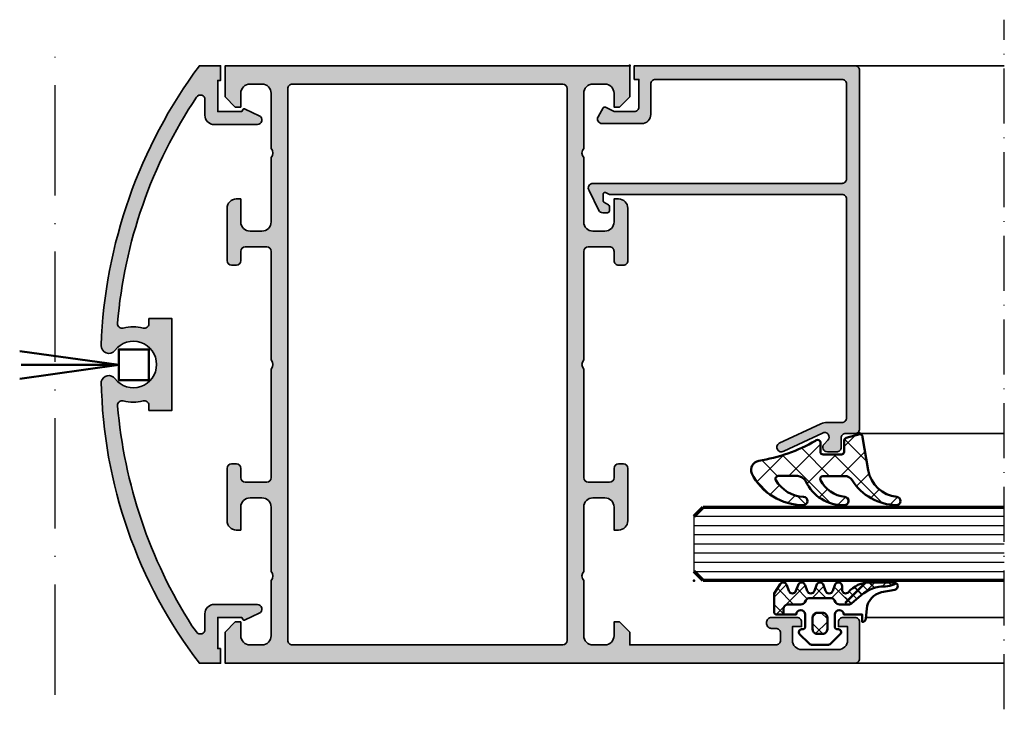
# Model space of a CAD drawing. Units: millimetres. Extents: x 2160 to 23610, y -640 to 3500.
# Drawn here: x 5626 to 5733, y 2089 to 2164 of the extents above; entities that cross this region are included whole.
import ezdxf

# ---------------------------------------------------------------- set-up
doc = ezdxf.new("R2010")
doc.units = ezdxf.units.MM
doc.linetypes.add('ACAD_ISO10W100', pattern=[18, 12, -3, 0, -3])
doc.layers.add('Glas', color=4, linetype='Continuous')
for name, color, linetype, lineweight in [('S01_Bemaßung', 6, 'Continuous', 25), ('S03_AL_Kontur', 253, 'Continuous', 35), ('S04_AL_Schraffur', 253, 'Continuous', 25), ('S05_EPDM_Kontur', 43, 'Continuous', 50), ('S06_EPDM_Schraffur', 43, 'Continuous', 25), ('S13_Zubehör_Kontur', 32, 'Continuous', 50), ('S15_Glas_Kontur', 4, 'Continuous', 70), ('S18_Mittellinie', 10, 'ACAD_ISO10W100', 25)]:
    doc.layers.add(name, color=color, linetype=linetype, lineweight=lineweight)
doc.layers.add('S22_Einfügepunkte', color=103, linetype='Continuous', lineweight=50, plot=False)

# ---------------------------------------------------------------- blocks, each defined once
blk = doc.blocks.new('284360_s_a')
at = {"layer": 'S06_EPDM_Schraffur'}
h = blk.add_hatch(dxfattribs=at)
h.set_pattern_fill('NETZ', color=256, scale=1.5, angle=45, style=0)
h.set_pattern_definition([(45, (-5.978469983835867, -1.999999999999985), (-1.060660171779821, 1.060660171779821), []), (135, (-5.978469983835867, -1.999999999999985), (-1.060660171779821, -1.060660171779821), [])])
h.paths.add_polyline_path([(0.400000561960393, 3.999997996627878), (0.4000005619603931, 4.399989970820553, 0.7950942578316366), (-0.3594644126228977, 4.575655388662788), (-0.6137195280340005, 3.896473749481602, -0.7673326603051579), (-1.386462753131649, 3.896473749481602), (-1.640721051544504, 4.575652490508364, 0.6242830789349512), (-2.359461229621175, 4.575652490508351), (-2.613719528034006, 3.896473749481604, -0.7673297809563489), (-3.386462753131642, 3.896473749481604), (-3.640720065872043, 4.575649857564635, 0.6242855975194838), (-4.359462215293627, 4.575649857564615), (-4.613719528034007, 3.896473749481603, -0.7673297809563477), (-5.386462753131649, 3.896473749481604), (-5.64071739039004, 4.575646978654593, 0.5635592645383264), (-6.322306823810902, 4.637014751004462), (-7.000091140582801, 3.600006922089073), (-7.000091140582833, 1.599990808652855, 0.414213562373096), (-6.700090175508751, 1.299989843578788), (-5.978469983835867, 1.299989210111547), (-5.978469983835869, 2.399990136652962), (-4.07847227265418, 2.399990136652961, 0.5405749386263909), (-3.620214703158657, 3.099990136652893), (-0.3367290792104801, 3.099990136652892, 0.5405749386263337), (0.1215284902852471, 2.399990136652961), (1.119125893516671, 2.399990136652962, 0.1792130742174088), (1.442137097301484, 2.519607591103159), (2.468368433890184, 3.400474466243103, -0.1820014836469972), (5.119323454265298, 4.36592776212069, 0.06926674624703537), (5.666334165438681, 4.436058291308642, -0.387609014908037), (6.064141248858916, 4.799999999999998), (3.39235676869864, 4.800000398679616, 0.2202365984151488), (1.104978843272498, 3.741175590850581, -0.6981291501453034)])
h.paths.add_polyline_path([(-1.199966, -0.7999879999999856), (-2.799973, -0.7999879999999859), (-2.799972999999999, 1.500012000000014), (-1.199965999999999, 1.500012000000014)], flags=17)
h = blk.add_hatch(dxfattribs=at)
h.set_pattern_fill('NETZ', color=256, scale=0.75, angle=45, style=0)
h.set_pattern_definition([(45, (-7.100090735085018, 1.299989210111546), (-0.5303300858899106, 0.5303300858899107), []), (135, (-7.100090735085018, 1.299989210111546), (-0.5303300858899107, -0.5303300858899106), [])])
h.paths.add_polyline_path([(2.468368433890185, 3.400474466243103, -0.1792131127201395), (5.076079357427209, 4.366161313935613), (3.392356768698638, 4.800000398679617, 0.3015858257355321), (0.628167537085943, 2.965993422055262, 0.6921980194601629), (1.442137097301484, 2.519607591103159)])
at = {"layer": 'S05_EPDM_Kontur'}
for points in [[(2.998527956033179, 0.8657165928350998, -0.3892927842191302), (2.600002288818328, 0.5000000000000117), (2.600002288818327, 1.299999237060562), (0.6000210000610224, 1.299988000000015, 0.9999999999999986), (-0.399979, 1.299988000000014), (-0.3999790000000001, 1.200000001437618e-05, 0.414213562373095), (-0.09997900000000003, -0.299987999999986), (4.600000000016686e-05, -0.2999879999999858, -0.668122569260552), (0.2121729999999999, -0.8121339999999856), (-0.8283893595662767, -1.853428954997566, -0.1990038235387451), (-1.182067141974669, -1.999999999999985), (-2.818115582841873, -1.999999999999985, -0.1990380130521465), (-3.171839854901003, -1.853382426496037), (-4.212082, -0.8121339999999873, -0.6681911133500424), (-3.999954, -0.2999879999999857), (-3.89996, -0.2999879999999857, 0.4142135623730948), (-3.599960000000001, 1.200000001405641e-05), (-3.59996, 1.299988000000014, 1.000000000000001), (-4.599959999792294, 1.299988000000014), (-6.700090175508751, 1.299989843578788, -0.4142135623730961), (-7.000091140582833, 1.599990808652855), (-7.000091140582802, 3.600006922089073), (-6.34649998457697, 4.599999292694494, -0.6681787561009126), (-5.61371952803399, 4.503529413544103), (-5.386462753131649, 3.896473749481604, 0.7673297809563482), (-4.613719528034007, 3.896473749481603), (-4.386462753131647, 4.503525598846837, -0.767329780956347), (-3.613719528034014, 4.503525598846835), (-3.386462753131642, 3.896473749481604, 0.7673297809563492), (-2.613719528034006, 3.896473749481604), (-2.386462753131671, 4.503525598846837, -0.7673326603051805), (-1.613719528034001, 4.503525598846837), (-1.386462753131649, 3.896473749481602, 0.7673326603051581), (-0.6137195280340005, 3.896473749481602), (-0.3864665678288936, 4.503525598846838, -0.8769753238760007), (0.4000005619603931, 4.399989970820553), (0.400000561960393, 3.999997996627878, 0.6981236209333598), (1.104974994592331, 3.741171055842442, -0.2202371181283672), (3.39235676869864, 4.800000398679616), (6.064141248858719, 4.799999999999998, -0.9088962848675182), (6.141102057970422, 4.007362812165694), (4.703009842059643, 3.72776097556828, 0.3346062564332266), (3.092309531141192, 1.938669526048588)], [(-1.199965999999999, 1.000012000000014, 0.4142250617865648), (-1.699965999999999, 1.500012000000014), (-2.299973, 1.500012000000014, 0.4142250617865643), (-2.799973, 1.000012000000015), (-2.799973, -0.2999879999999858, 0.4142353984452393), (-2.299973, -0.7999879999999858), (-1.699966, -0.7999879999999857, 0.414235398445239), (-1.199966, -0.299987999999986)]]:
    blk.add_lwpolyline(points, format="xyb", close=True, dxfattribs=at)
blk.add_lwpolyline([(-5.978469983835867, 1.299989843578168), (-5.978469983835868, 1.899990136652961, -0.4142135623730953), (-5.47846998383587, 2.399990136652962), (-4.07847227265418, 2.399990136652961, 0.2679491924311205), (-3.645459570762012, 2.649990136652962), (-3.529989516924097, 2.849990136652888, -0.2679491924311243), (-3.096976815031824, 3.099990136652893), (-0.8599669673371045, 3.099990136652892, -0.2679491924311229), (-0.4269542654449103, 2.849990136652891), (-0.3114842116070337, 2.649990136652961, 0.267949192431122), (0.1215284902852471, 2.399990136652961), (1.119125893516671, 2.399990136652962, 0.1792130742174088), (1.442137097301484, 2.519607591103159), (2.468368433890184, 3.400474466243103, -0.1820014836469971), (5.119323454265298, 4.36592776212069, 0.1195687672971296), (6.038153546060274, 4.578359812253033), (6.310894151859293, 4.715264512477945)], format="xyb", dxfattribs=at)
blk = doc.blocks.new('224066_s_6')
at = {"layer": 'S06_EPDM_Schraffur'}
h = blk.add_hatch(dxfattribs=at)
h.set_pattern_fill('NETZ', color=256, scale=2, angle=45, style=0)
h.set_pattern_definition([(45, (0, 0), (-1.414213562373095, 1.414213562373095), []), (135, (0, 0), (-1.414213562373095, -1.414213562373095), [])])
h.paths.add_polyline_path([(0.9509540225199711, -3.996471366542571), (0.3428344726562499, -0.3900527954101558, 0.4140364746978069), (0.04284667968749991, -0.090057373046875), (-1.450267689380168, -0.4901453133879831, 0.3394526917623887), (-1.672622680663748, -0.779925724204902), (-1.672622561454773, -2.009803771972655, -0.3958930680548808), (-1.972045779228187, -2.290031433105469), (-3.956213102049671, -2.290031433105469, -0.4150263225321573), (-4.257049560546875, -1.989194974608282), (-4.257049560546876, -0.943452005861514, 0.5411659278948281), (-4.717147827148436, -0.7416229248046868), (-4.803649902343706, -0.7934265136718484, -0.090863557736354), (-10.96140558274599, -2.976088238208364, 0.4829086918305858), (-11.72828387291888, -4.341876347226681, 0.2833289255452366), (-6.102788793738957, -7.795245946483554, 0.9717338003532827), (-6.079726657065049, -6.89591144203423, -0.2512424544695461), (-9.106846140371962, -5.08325736668986, -0.5873283519419549), (-8.851644951420697, -4.625569896701072), (-6.759803484223629, -4.625474066460337, -0.2910641980356529), (-5.854108020438631, -5.201447288918857, 0.2985242425636142), (-1.649077007606732, -7.795248014247114, 0.9569551979983272), (-1.593871204957731, -6.897814856139961, -0.2553028364905368), (-4.243531125383117, -5.064700578277807, -0.5581922591343027), (-3.97547188899753, -4.629999999999999), (-1.640391997516047, -4.63, -0.2570370018621697), (-0.7955002783284357, -5.095062636518843, 0.2522525587384885), (4.005784635191378, -7.79438289437204, 0.9602516304766571), (4.057862447402941, -6.897529033952106, -0.338394706311122)])
at = {"layer": 'S05_EPDM_Kontur'}
blk.add_lwpolyline([(-6.085392431901097, -6.895639248621933, -0.2508385846518076), (-9.106846140371978, -5.083257366689835, -0.5873283519419207), (-8.851644951420699, -4.625569896701072), (-6.759803484223633, -4.625474066460337, -0.2910641980356526), (-5.854108020438633, -5.201447288918852, 0.2985242425636153), (-1.649077007606721, -7.795248014247114, 0.9569551979954218), (-1.593871204955038, -6.897814856140246, -0.2553028364907514), (-4.243531125383116, -5.064700578277807, -0.5581922591343026), (-3.97547188899753, -4.629999999999999), (-1.640391997516079, -4.63, -0.2570370018621695), (-0.7955002783284534, -5.095062636518814, 0.2522525587385301), (4.005784635192254, -7.794382894372055, 0.9602516304757236), (4.057862447402941, -6.897529033952106, -0.3383947063111223), (0.9509540225199703, -3.996471366542566), (0.3428344726562499, -0.390052795410156, 0.4140364746978071), (0.04284667968749997, -0.09005737304687499), (-1.450286865234375, -0.4901504516601561, 0.3394312326585308), (-1.672622680664062, -0.7799224853515616), (-1.672622561454773, -2.009803771972656, -0.3958930680549022), (-1.972045779228211, -2.290031433105469), (-3.957046508789061, -2.290031433105469, -0.4134012690458465), (-4.257049560546875, -1.990028381347656), (-4.257049560546876, -0.9434520058615128, 0.5411659278948283), (-4.717147827148437, -0.7416229248046873), (-4.803649902343762, -0.7934265136718821, -0.0908635577363532), (-10.96140558274599, -2.976088238208368, 0.4829086918305799), (-11.72828387291888, -4.341876347226674, 0.283270372106052), (-6.104152972218493, -7.79524801424711, 0.9793633131390815)], format="xyb", close=True, dxfattribs=at)
blk = doc.blocks.new('150800_s')
at = {"layer": 'S04_AL_Schraffur'}
blk.add_hatch(color=256, dxfattribs=at).paths.add_polyline_path([(21.14645376145626, -41.14645385742188, 0.6682007714159893), (21.49999990403439, -42), (22.49999990403439, -42, 0.4145766549757854), (22.99999990403439, -41.49999999999999), (22.99999990403439, -40.50000000000001, -0.4145766549757989), (23.49999990403439, -40), (24.49999990403439, -40, 0.4143950970180403), (25, -39.50030968724063), (25, -0.5, 0.4145161176730722), (24.5, 0), (0.5, 0), (0.5, -1.5), (1, -1.5), (1, -4.500000000000001, -0.4145149326960813), (0.5000000000000014, -5), (-1.700000047683717, -5), (-2.619125127792358, -4.522520542144775, 0.4012459013260116), (-2.88452935218811, -4.600000381469727), (-3.433012723922729, -5.550000190734862, 0.5773502843995036), (-3, -6.300000190734862), (1.299999952316284, -6.299999713897705, 0.4145156695129015), (2.299999952316284, -5.299999713897703), (2.299999952316284, -2, -0.41451553978624), (2.799999952316284, -1.5), (23.10000038146973, -1.5, -0.4145134266409459), (23.60000038146973, -2), (23.60000038146973, -12.29999923706055, -0.4145148862171334), (23.10000038146973, -12.79999923706055), (-4.000000476837158, -12.79999923706055, 0.5892878397919264), (-4.423832893371582, -13.56526660919189), (-3.347000122070311, -15.76499938964844, 0.2569505405020491), (-2.92300009727478, -16), (-2.400000095367431, -16.0000057220459, 0.4130465342686935), (-2.200003147125244, -15.79999351501465), (-2.200000047683716, -15.31530094146729, 0.265753383905578), (-2.300000190734864, -15.14230060577393), (-2.800318479537961, -14.85359191894532, -0.2688046760287258), (-2.900000095367432, -14.68030071258545), (-2.900000095367432, -14, -0.4931478718507496), (-2.648236274719238, -13.8068151473999), (-2.200000047683716, -14), (23.10000038146973, -14, -0.4145148862171306), (23.60000038146973, -14.5), (23.60000038146973, -38.30030892430118, -0.4145158198471571), (23.10000038146972, -38.80030892430118), (21.47099369989893, -38.80030892430117, 0.1147446294273352), (20.8060907551627, -38.94049749426797), (16.24914541184689, -41.06518554687499, 0.9956900172858973), (16.75085439622189, -41.93481445312501), (20.97009267747189, -39.96734619140623, -0.8725976797685897), (21.55795278489376, -40.73495483398438)])
at = {"layer": 'S03_AL_Kontur'}
blk.add_lwpolyline([(21.14645376145626, -41.14645385742188, 0.6682007714159899), (21.49999990403439, -42), (22.49999990403439, -42, 0.4145766549757843), (22.99999990403439, -41.49999999999999), (22.99999990403439, -40.50000000000001, -0.414576654975799), (23.49999990403439, -40), (24.49999990403439, -40, 0.4143950970180348), (25, -39.50030968724064), (25, -0.5000000000000014, 0.4145161176730729), (24.5, 0), (0.5, 0), (0.5, -1.5), (1, -1.5), (1, -4.500000000000001, -0.4145149326960813), (0.5000000000000006, -5), (-1.700000047683717, -5), (-2.619125127792358, -4.522520542144775, 0.4012459013260116), (-2.88452935218811, -4.600000381469727), (-3.433012723922729, -5.550000190734862, 0.5773502843995036), (-3, -6.300000190734862), (1.299999952316284, -6.299999713897705, 0.4145156695129015), (2.299999952316284, -5.299999713897703), (2.299999952316284, -2, -0.4145155397862403), (2.799999952316285, -1.5), (23.10000038146973, -1.5, -0.4145134266409459), (23.60000038146973, -2), (23.60000038146973, -12.29999923706055, -0.4145148862171337), (23.10000038146973, -12.79999923706055), (-4.000000476837159, -12.79999923706055, 0.5892878397919261), (-4.423832893371582, -13.56526660919189), (-3.347000122070311, -15.76499938964844, 0.2569505405020492), (-2.923000097274779, -16), (-2.400000095367431, -16.0000057220459, 0.4130465342686946), (-2.200003147125244, -15.79999351501465), (-2.200000047683716, -15.31530094146729, 0.265753383905578), (-2.300000190734864, -15.14230060577393), (-2.800318479537961, -14.85359191894532, -0.2688046760287258), (-2.900000095367432, -14.68030071258545), (-2.900000095367432, -14, -0.49314787185075), (-2.648236274719238, -13.8068151473999), (-2.200000047683716, -14), (23.10000038146973, -14, -0.4145148862171298), (23.60000038146973, -14.5), (23.60000038146973, -38.30030892430118, -0.4145158198471571), (23.10000038146972, -38.80030892430118), (21.47099369989893, -38.80030892430117, 0.1147446294273353), (20.8060907551627, -38.94049749426797), (16.24914541184689, -41.06518554687499, 0.995690017285898), (16.75085439622189, -41.93481445312501), (20.97009267747189, -39.96734619140623, -0.8725976797685919), (21.55795278489376, -40.73495483398438)], format="xyb", close=True, dxfattribs=at)
at = {"layer": 'S22_Einfügepunkte'}
for p in [(0, 0), (25, -40.00030968724063)]:
    blk.add_point(p, dxfattribs=at)
blk = doc.blocks.new('300240_s')
at = {"layer": 'S04_AL_Schraffur'}
h = blk.add_hatch(color=256, dxfattribs=at)
edge = h.paths.add_edge_path(flags=16)
edge.add_arc((7.299800374920896, 2.499813344891554), 0.4998126170908402, 179.9785154215048, 270.0214845784952)
edge.add_line((7.299987792968864, 2.000000762939408), (36.70000000000005, 2.000000762939408))
edge.add_arc((36.70000000000005, 2.500000762939408), 0.5, 270, 360)
edge.add_line((37.20000000000005, 2.500000762939408), (37.20000000000005, 62.50000076293941))
edge.add_arc((36.70000000000005, 62.50000076293941), 0.5, 0, 90)
edge.add_line((36.70000000000005, 63.00000076293941), (7.299988603591942, 63.00000076293941))
edge.add_arc((7.299799862774282, 62.50018869313387), 0.4998121054420253, 89.97836376427662, 180.0216362357165)
edge.add_line((6.79998779296875, 62.49999995231627), (6.79998779296875, 2.500000762939521))
edge = h.paths.add_edge_path()
edge.add_line((60.4000244140625, 2.500000762939408), (60.40002441406251, 3.300003814697274))
edge.add_arc((59.90032146080887, 3.300300861443584), 0.4997030415428526, 359.9659407198494, 450.0340592801312)
edge.add_line((59.90002441406273, 3.80000381469722), (59.40002441406249, 3.80000381469722))
edge.add_arc((59.39971177022301, 4.299691170857729), 0.4996874539678274, 179.964151243897, 270.0358487560963, ccw=False)
edge.add_line((58.9000244140625, 4.300003814697266), (58.90002441406251, 4.500000762939508))
edge.add_arc((59.39972099515059, 4.500304181851332), 0.4996966732070097, 89.96520964601808, 180.0347903539735, ccw=False)
edge.add_line((59.40002441406249, 5.000000762939408), (62.20001220703138, 5.000000762939408))
edge.add_arc((62.20031562594317, 4.500304181851335), 0.4996966732070017, -0.03479035397958796, 90.03479035396981, ccw=False)
edge.add_line((62.70001220703124, 4.500000762939457), (62.70001220703125, 4.000000762939408))
edge.add_line((62.70001220703125, 4.000000762939408), (61.70001220703124, 4.000000762939408))
edge.add_line((61.70001220703124, 4.000000762939408), (61.70001220703126, 2.500000762939602))
edge.add_arc((62.69956831489053, 2.499556870798689), 0.9995562064231405, 179.9745555608521, 270.025444439148)
edge.add_line((62.70001220703145, 1.500000762939408), (66.7000122070312, 1.500000762939408))
edge.add_arc((66.70060440947032, 2.499408560500346), 0.9994079730166927, 269.9660491978443, 360.0339508021429)
edge.add_line((67.70001220703125, 2.500000762939246), (67.70001220703125, 4.000000762939408))
edge.add_line((67.70001220703125, 4.000000762939408), (66.70001220703125, 4.000000762939408))
edge.add_line((66.70001220703125, 4.000000762939408), (66.70001220703125, 4.500000762939521))
edge.add_arc((67.19983360344095, 4.500179366529717), 0.4998214283203406, 89.97952622365227, 180.020473776357, ccw=False)
edge.add_line((67.20001220703107, 5.000000762939408), (68.50000000000013, 5.000000762939408))
edge.add_arc((68.50030341891191, 4.500304181851329), 0.4996966732070071, -0.034790353979474276, 90.03479035396902, ccw=False)
edge.add_line((69, 4.500000762939453), (69, 0.5000007629394858))
edge.add_arc((68.5003034189118, 0.4996973440276115), 0.4996966732071305, -90.03479035399658, 0.03479035397919006, ccw=False)
edge.add_line((68.49999999999977, 7.629394076502649e-07), (0, 7.629394076502649e-07))
edge.add_line((0, 7.629394076502649e-07), (0, 3.400000000000091))
edge.add_line((0, 3.400000000000091), (1.100000000000023, 4.5))
edge.add_line((1.100000000000023, 4.5), (1.700000000000045, 4.5))
edge.add_line((1.700000000000045, 4.5), (1.700000000000046, 3))
edge.add_arc((2.700000000000046, 3), 1.000000000000001, 180, 270)
edge.add_line((2.700000000000046, 2), (4, 2))
edge.add_arc((4, 3), 1, 270, 360)
edge.add_line((5, 3), (5, 9))
edge.add_arc((4.475000000000051, 9.500000000000002), 0.7249999999999641, 316.3971810272935, 403.6028189727185)
edge.add_line((4.999999999999893, 10.00000000000011), (5, 17))
edge.add_arc((3.999999999999998, 17), 1.000000000000002, 0, 90.00000000000006)
edge.add_line((3.999999999999997, 18), (2.700000000000046, 18))
edge.add_arc((2.700000000000046, 17), 1, 89.99999999999997, 180)
edge.add_line((1.700000000000046, 17), (1.700000000000045, 14.5))
edge.add_line((1.700000000000045, 14.5), (1.200000000000046, 14.5))
edge.add_arc((1.200000000000044, 15.5), 0.9999999999999982, 180.0000000000001, 270.0000000000001, ccw=False)
edge.add_line((0.2000000000000455, 15.5), (0.2000000000000455, 21.20000000000005))
edge.add_arc((0.7000000000000455, 21.20000000000005), 0.5, 90, 180, ccw=False)
edge.add_line((0.7000000000000455, 21.70000000000005), (1.200000000000045, 21.70000000000005))
edge.add_arc((1.200000000000045, 21.20000000000005), 0.5, 0, 90, ccw=False)
edge.add_line((1.700000000000045, 21.20000000000005), (1.700000000000045, 20.20000000000005))
edge.add_arc((2.200000000000048, 20.20000000000005), 0.5000000000000027, 179.9999999999996, 269.9999999999999)
edge.add_line((2.200000000000048, 19.70000000000005), (4.5, 19.70000000000005))
edge.add_arc((4.5, 20.20000000000005), 0.5, 270, 360)
edge.add_line((5, 20.20000000000005), (5, 32.00000000000017))
edge.add_arc((4.475024781173613, 32.50000000000005), 0.72498205521357, 316.3958303573352, 403.6041696426665)
edge.add_line((4.999999999999991, 32.99999999999995), (5, 44.79999999999995))
edge.add_arc((4.499999999999999, 44.79999999999995), 0.5000000000000009, 0, 90.0000000000001)
edge.add_line((4.499999999999998, 45.29999999999995), (2.200000000000045, 45.29999999999995))
edge.add_arc((2.200000000000045, 44.79999999999995), 0.5, 90.00000000000006, 180)
edge.add_line((1.700000000000045, 44.79999999999995), (1.700000000000045, 43.79999999999995))
edge.add_arc((1.200000000000045, 43.79999999999995), 0.5, 270, 360, ccw=False)
edge.add_line((1.200000000000045, 43.29999999999995), (0.7000000000000455, 43.29999999999995))
edge.add_arc((0.7000000000000455, 43.79999999999995), 0.5, 180, 270, ccw=False)
edge.add_line((0.2000000000000455, 43.79999999999995), (0.2000000000000455, 49.5))
edge.add_arc((1.200000000000045, 49.5), 1, 90, 180, ccw=False)
edge.add_line((1.200000000000045, 50.5), (1.700000000000045, 50.5))
edge.add_line((1.700000000000045, 50.5), (1.700000000000045, 48))
edge.add_arc((2.700000000000045, 48), 0.9999999999999993, 180, 269.9999999999999)
edge.add_line((2.700000000000044, 47), (4, 47))
edge.add_arc((4, 48), 1, 270, 360)
edge.add_line((5, 48), (5, 55))
edge.add_arc((4.47500000000005, 55.5), 0.7249999999999636, 316.3971810272936, 403.6028189727186)
edge.add_line((4.999999999999893, 56.00000000000011), (5, 61.99999999999999))
edge.add_arc((3.999999999999994, 62), 1.000000000000006, 359.9999999999996, 449.9999999999999)
edge.add_line((3.999999999999995, 63), (2.700000000000044, 63))
edge.add_arc((2.700000000000045, 62), 1, 90.00000000000006, 180)
edge.add_line((1.700000000000045, 62), (1.700000000000045, 60.50000000000001))
edge.add_line((1.700000000000045, 60.50000000000001), (1.10000000000002, 60.5))
edge.add_line((1.10000000000002, 60.5), (0, 61.60000000000002))
edge.add_line((0, 61.60000000000002), (0, 65))
edge.add_line((0, 65), (44, 65.00000076293941))
edge.add_line((44, 65.00000076293941), (44, 61.60000076293932))
edge.add_line((44, 61.60000076293932), (42.9000000000001, 60.50000076293941))
edge.add_line((42.9000000000001, 60.50000076293941), (42.29999999999996, 60.50000076293941))
edge.add_line((42.29999999999996, 60.50000076293941), (42.30000000000007, 62.00000076293941))
edge.add_arc((41.30000000000007, 62.00000076293941), 1, 0, 90)
edge.add_line((41.30000000000007, 63.0000007629394), (40.00000000000011, 63.00000076293941))
edge.add_arc((40, 62.00000076293941), 1, 89.99999999999349, 179.9999999999935)
edge.add_line((39, 62.00000076293952), (39, 56.00000076293941))
edge.add_arc((39.52499999999998, 55.50000076293946), 0.7249999999999495, 136.3971810272988, 223.6028189727076)
edge.add_line((39.00000000000006, 55.00000076293946), (39, 48.00000076293935))
edge.add_arc((39.99999999999994, 48.00000076293935), 0.9999999999999432, 180, 270)
edge.add_line((39.99999999999994, 47.00000076293941), (41.30000000000008, 47.00000076293941))
edge.add_arc((41.30000000000007, 48.00000076293941), 1, 270.0000000000004, 360)
edge.add_line((42.30000000000007, 48.00000076293941), (42.30000000000007, 50.50000076293941))
edge.add_line((42.30000000000007, 50.50000076293941), (42.80000000000007, 50.50000076293941))
edge.add_arc((42.79999999999995, 49.50000076293941), 1, -6.0822458181064576e-12, 89.99999999999352, ccw=False)
edge.add_line((43.79999999999995, 49.5000007629393), (43.79999999999995, 43.80000381469734))
edge.add_arc((43.30032308934626, 43.79968072535092), 0.4996770151079012, -90.03704724587072, 0.03704724589181296, ccw=False)
edge.add_line((43.30000000000003, 43.30000381469723), (42.79999999999995, 43.30000381469722))
edge.add_arc((42.79973927864307, 43.79974309334033), 0.4997393466541973, 179.9701079489547, 270.0298920510371, ccw=False)
edge.add_line((42.29999999999995, 43.80000381469728), (42.29999999999995, 44.80000381469723))
edge.add_arc((41.80029695850953, 44.80030086149593), 0.4997031297796495, 359.9659407198565, 450.0340592801516)
edge.add_line((41.79999991171076, 45.30000390298635), (39.49998779296891, 45.30000390298636))
edge.add_arc((39.49998779296891, 44.80000390298648), 0.4999999999998863, 90, 180.0000000000008)
edge.add_line((38.99998779296902, 44.80000390298647), (38.9999877929688, 32.99999999999994))
edge.add_arc((39.52496301179531, 32.50000000000017), 0.7249820552135924, 136.3958303573486, 223.6041696426769)
edge.add_line((38.99998779296902, 32.00000000000016), (38.99998779296903, 20.20000000000005))
edge.add_arc((39.49998779296902, 20.20000000000004), 0.4999999999999929, 179.9999999999992, 270)
edge.add_line((39.49998779296902, 19.70000000000004), (41.79998779296898, 19.70000000000005))
edge.add_arc((41.79998779296898, 20.20000000000005), 0.5, 270, 360)
edge.add_line((42.29998779296898, 20.20000000000005), (42.29998779296898, 21.20000000000005))
edge.add_arc((42.79998779296898, 21.20000000000005), 0.5, 90, 180, ccw=False)
edge.add_line((42.79998779296898, 21.70000000000005), (43.29998779296898, 21.70000000000005))
edge.add_arc((43.29998779296898, 21.20000000000005), 0.5, 0, 90, ccw=False)
edge.add_line((43.79998779296898, 21.20000000000005), (43.79998779296898, 15.5))
edge.add_arc((42.79998779296898, 15.5), 1, 270, 360, ccw=False)
edge.add_line((42.79998779296898, 14.5), (42.29998779296898, 14.5))
edge.add_line((42.29998779296898, 14.5), (42.29998779296898, 17))
edge.add_arc((41.29998779296898, 17), 1, 0, 90)
edge.add_line((41.29998779296898, 18), (39.99998779296902, 18))
edge.add_arc((39.99998779296902, 17), 1, 90, 180)
edge.add_line((38.99998779296902, 17), (38.99998779296916, 10.00000390298661))
edge.add_arc((39.52498779296909, 9.500003902986608), 0.7249999999999462, 136.3971810272925, 223.6028189727172)
edge.add_line((38.99998779296925, 9.00000390298652), (38.99998779296925, 2.999703716193262))
edge.add_arc((39.99969074622311, 2.999703716193264), 0.999702953253859, 180.0000000000001, 270)
edge.add_line((39.99969074622311, 2.000000762939408), (41.29999999999995, 2.000000762939408))
edge.add_arc((41.29999999999995, 3.000000762939408), 1, 270, 360)
edge.add_line((42.29999999999995, 3.000000762939408), (42.29999999999995, 4.500000762939409))
edge.add_line((42.29999999999995, 4.500000762939409), (42.90000000000009, 4.500000762939409))
edge.add_line((42.90000000000009, 4.500000762939409), (44, 3.400000762939503))
edge.add_line((44, 3.400000762939503), (44, 2.000000762939408))
edge.add_line((44, 2.000000762939408), (59.90002441406253, 2.000000762939408))
edge.add_arc((59.90032783297435, 2.499697344027558), 0.4996966732070794, 269.965209646027, 360.0347903539764)
at = {"layer": 'S03_AL_Kontur'}
for points in [[(60.4000244140625, 2.500000762939408), (60.40002441406251, 3.300003814697274, 0.4145618240032642), (59.90002441406273, 3.80000381469722), (59.40002441406249, 3.80000381469722, -0.4145801240559541), (58.9000244140625, 4.300003814697266), (58.90002441406251, 4.500000762939508, -0.4145693002917507), (59.40002441406249, 5.000000762939408), (62.20001220703138, 5.000000762939408, -0.4145693002917172), (62.70001220703124, 4.500000762939457), (62.70001220703125, 4.000000762939408), (61.70001220703124, 4.000000762939408), (61.70001220703126, 2.500000762939602, 0.4144737277593619), (62.70001220703145, 1.500000762939408), (66.7000122070312, 1.500000762939408, 0.4145607146621034), (67.70001220703125, 2.500000762939246), (67.70001220703125, 4.000000762939408), (66.70001220703125, 4.000000762939408), (66.70001220703125, 4.500000762939521, -0.4144228997516698), (67.20001220703107, 5.000000762939408), (68.50000000000013, 5.000000762939408, -0.4145693002917172), (69, 4.500000762939453), (69, 0.5000007629394858, -0.4145693002918504), (68.49999999999977, 7.629394076502649e-07), (0, 7.629394076502649e-07), (0, 3.400000000000091), (1.100000000000023, 4.5), (1.700000000000045, 4.5), (1.700000000000046, 3, 0.414213562373095), (2.700000000000046, 2), (4, 2, 0.414213562373095), (5, 3), (5, 9, 0.4000000000000899), (4.999999999999893, 10.00000000000011), (5, 17, 0.414213562373095), (3.999999999999997, 18), (2.700000000000046, 18, 0.414213562373095), (1.700000000000046, 17), (1.700000000000045, 14.5), (1.200000000000046, 14.5, -0.414213562373095), (0.2000000000000455, 15.5), (0.2000000000000455, 21.20000000000005, -0.414213562373095), (0.7000000000000455, 21.70000000000005), (1.200000000000045, 21.70000000000005, -0.414213562373095), (1.700000000000045, 21.20000000000005), (1.700000000000045, 20.20000000000005, 0.414213562373095), (2.200000000000048, 19.70000000000005), (4.5, 19.70000000000005, 0.414213562373095), (5, 20.20000000000005), (5, 32.00000000000017, 0.4000136727744715), (4.999999999999991, 32.99999999999995), (5, 44.79999999999995, 0.414213562373095), (4.499999999999998, 45.29999999999995), (2.200000000000045, 45.29999999999995, 0.414213562373095), (1.700000000000045, 44.79999999999995), (1.700000000000045, 43.79999999999995, -0.414213562373095), (1.200000000000045, 43.29999999999995), (0.7000000000000455, 43.29999999999995, -0.414213562373095), (0.2000000000000455, 43.79999999999995), (0.2000000000000455, 49.5, -0.414213562373095), (1.200000000000045, 50.5), (1.700000000000045, 50.5), (1.700000000000045, 48, 0.414213562373095), (2.700000000000044, 47), (4, 47, 0.414213562373095), (5, 48), (5, 55, 0.4000000000000899), (4.999999999999893, 56.00000000000011), (5, 61.99999999999999, 0.414213562373095), (3.999999999999995, 63), (2.700000000000044, 63, 0.414213562373095), (1.700000000000045, 62), (1.700000000000045, 60.50000000000001), (1.10000000000002, 60.5), (0, 61.60000000000002), (0, 65), (44, 65.00000076293941), (44, 61.60000076293932), (42.9000000000001, 60.50000076293941), (42.29999999999996, 60.50000076293941), (42.30000000000007, 62.00000076293941, 0.414213562373095), (41.30000000000007, 63.0000007629394), (40.00000000000011, 63.00000076293941, 0.414213562373095), (39, 62.00000076293952), (39, 56.00000076293941, 0.4000000000000085), (39.00000000000006, 55.00000076293946), (39, 48.00000076293935, 0.414213562373095), (39.99999999999994, 47.00000076293941), (41.30000000000008, 47.00000076293941, 0.414213562373095), (42.30000000000007, 48.00000076293941), (42.30000000000007, 50.50000076293941), (42.80000000000007, 50.50000076293941, -0.414213562373095), (43.79999999999995, 49.5000007629393), (43.79999999999995, 43.80000381469734, -0.4145923805286539), (43.30000000000003, 43.30000381469723), (42.79999999999995, 43.30000381469722, -0.4145192088072506), (42.29999999999995, 43.80000381469728), (42.29999999999995, 44.80000381469723, 0.4145618240033309), (41.79999991171076, 45.30000390298635), (39.49998779296891, 45.30000390298636, 0.414213562373095), (38.99998779296902, 44.80000390298647), (38.9999877929688, 32.99999999999994, 0.4000136727744606), (38.99998779296902, 32.00000000000016), (38.99998779296903, 20.20000000000005, 0.414213562373095), (39.49998779296902, 19.70000000000004), (41.79998779296898, 19.70000000000005, 0.414213562373095), (42.29998779296898, 20.20000000000005), (42.29998779296898, 21.20000000000005, -0.414213562373095), (42.79998779296898, 21.70000000000005), (43.29998779296898, 21.70000000000005, -0.414213562373095), (43.79998779296898, 21.20000000000005), (43.79998779296898, 15.5, -0.414213562373095), (42.79998779296898, 14.5), (42.29998779296898, 14.5), (42.29998779296898, 17, 0.414213562373095), (41.29998779296898, 18), (39.99998779296902, 18, 0.414213562373095), (38.99998779296902, 17), (38.99998779296916, 10.00000390298661, 0.4000000000000899), (38.99998779296925, 9.00000390298652), (38.99998779296925, 2.999703716193262, 0.414213562373095), (39.99969074622311, 2.000000762939408), (41.29999999999995, 2.000000762939408, 0.414213562373095), (42.29999999999995, 3.000000762939408), (42.29999999999995, 4.500000762939409), (42.90000000000009, 4.500000762939409), (44, 3.400000762939503), (44, 2.000000762939408), (59.90002441406253, 2.000000762939408, 0.4145693002917172)], [(6.79998779296875, 2.500000762939521, 0.4144332356616645), (7.299987792968864, 2.000000762939408), (36.70000000000005, 2.000000762939408, 0.414213562373095), (37.20000000000005, 2.500000762939408), (37.20000000000005, 62.50000076293941, 0.414213562373095), (36.70000000000005, 63.00000076293941), (7.299988603591942, 63.00000076293941, 0.4144347864320388), (6.79998779296875, 62.49999995231627)]]:
    blk.add_lwpolyline(points, format="xyb", close=True, dxfattribs=at)
at = {"layer": 'S22_Einfügepunkte'}
blk.add_point((51, 9.000000762939408), dxfattribs=at)
blk = doc.blocks.new('183900_s')
at = {"layer": 'S04_AL_Schraffur'}
h = blk.add_hatch(color=256, dxfattribs=at)
edge = h.paths.add_edge_path()
edge.add_line((0.5, 1.599998474121094), (0.5, 0))
edge.add_line((0.5, 0), (2.799999952316284, 0))
edge.add_arc((-38.48088801421245, 31.56490821239229), 51.96590364615867, 322.5971216589493, 358.9934165853589)
edge.add_arc((12.65914134709648, 30.4500000916971), 0.8424334639256502, 13.87420550018033, 142.3703905499547)
edge.add_arc((9.990290642291837, 32.5), 2.522871196556641, 37.49489532941618, 322.5051046705838, ccw=False)
edge.add_arc((12.65914144546224, 34.54999911077765), 0.8424330548964304, 217.6295624075195, 362.1879311944239)
edge.add_arc((-40.99996074523295, 32.50001253628786), 54.54067970101128, 2.187858931703551, 36.57576650713063)
edge.add_line((2.799999952316284, 65), (0.5, 65))
edge.add_line((0.5, 65), (0.5, 63.40000152587891))
edge.add_line((0.5, 63.40000152587891), (0.800000011920929, 63.40000152587891))
edge.add_line((0.800000011920929, 63.40000152587891), (0.800000011920929, 60))
edge.add_line((0.800000011920929, 60), (-1.799999952316284, 60))
edge.add_line((-1.799999952316284, 60), (-1.915470469318052, 60.20000136227736))
edge.add_arc((-2.088675671329346, 60.10000157229653), 0.1999999999999569, 29.99993052624852, 115.3317646417101)
edge.add_line((-2.174247475102675, 60.28077066921014), (-3.712889671325684, 59.55241394042969))
edge.add_arc((-3.499998307252088, 59.09999977977475), 0.5000013056565245, 115.2001472076582, 269.9998060258843)
edge.add_line((-3.5, 58.59999847412109), (1.200000047683716, 58.59999847412109))
edge.add_arc((1.20051130313392, 59.59948721867089), 0.9994888753077036, 269.9706922392527, 360.0293077607475)
edge.add_line((2.200000047683716, 59.59999847412109), (2.200000047683716, 61.30261993408203))
edge.add_arc((2.700000120641673, 61.30262136780321), 0.5000000729600126, 34.46585599503351, 180.0001642923214, ccw=False)
edge.add_arc((-40.19003660529286, 32.65106764839544), 52.07967363751127, 4.767350075989214, 33.75078707965338, ccw=False)
edge.add_arc((11.21127981323916, 36.93706916347097), 0.4999773051610472, -105.2696081608475, 4.857741473144586, ccw=False)
edge.add_arc((9.999999991213688, 32.49997569654322), 4.099478884618494, 74.7309610022886, 105.1234066589148)
edge.add_arc((8.799995875255664, 36.94015096714374), 0.4999956845373034, 179.9995345075212, 285.1241470905988, ccw=False)
edge.add_line((8.300000190734863, 36.94015502929688), (8.300000190734863, 37.5))
edge.add_line((8.300000190734863, 37.5), (5.800000190734863, 37.5))
edge.add_line((5.800000190734863, 37.5), (5.800000190734863, 27.5))
edge.add_line((5.800000190734863, 27.5), (8.300000190734863, 27.5))
edge.add_line((8.300000190734863, 27.5), (8.300000190734863, 28.05984497070312))
edge.add_arc((8.799995875255672, 28.05984903285626), 0.4999956845373094, 74.87585290940223, 180.000465492478, ccw=False)
edge.add_arc((9.999999991213688, 32.5000243034567), 4.099478884618412, 254.8765933410849, 285.2690389977117)
edge.add_arc((11.21127981323916, 28.06293083652903), 0.4999773051610441, -4.857741473144586, 105.2696081608479, ccw=False)
edge.add_arc((-41.10831570205864, 32.54051850293335), 53.01082244353379, 327.5340072833494, 355.10878091212214, ccw=False)
edge.add_line((3.617456197738647, 4.084365844726562), (3.112231969833374, 3.414421081542969))
edge.add_arc((2.70000045527487, 3.697379711021286), 0.5000004075912797, 179.999959331869, 325.53402038077616, ccw=False)
edge.add_line((2.200000047683716, 3.697380065917969), (2.200000047683716, 5.400000095367432))
edge.add_arc((1.200517412381819, 5.400517460065535), 0.9994827692042799, 359.9703418448947, 450.0296581551053)
edge.add_line((1.200000047683716, 6.400000095367432), (-3.5, 6.400000095367432))
edge.add_arc((-3.500001104241835, 5.900001226964526), 0.4999988684041251, 89.99987346292018, 244.8000755929306)
edge.add_line((-3.712889671325684, 5.447588443756104), (-2.174247475114043, 4.719231714980879))
edge.add_arc((-2.088675671340766, 4.900000811894579), 0.2000000000000172, 244.6682353583147, 329.9995962600874)
edge.add_line((-1.915471295247244, 4.799999591391725), (-1.799999952316284, 4.999998569488525))
edge.add_line((-1.799999952316284, 4.999998569488525), (0.800000011920929, 4.999998569488525))
edge.add_line((0.800000011920929, 4.999998569488525), (0.800000011920929, 1.599998474121094))
edge.add_line((0.800000011920929, 1.599998474121094), (0.5, 1.599998474121094))
at = {"layer": 'S03_AL_Kontur'}
blk.add_lwpolyline([(0.5, 1.599998474121094), (0.5, 0), (2.799999952316284, 0, 0.1601574676340508), (13.47699642181396, 30.65200805664062, 0.6278838061615211), (11.99195575714111, 30.96435165405273, -2.94633619952552), (11.99195575714111, 34.03564834594727, 0.730271537677906), (13.50096035003662, 34.58216094970703, 0.1511818113986977), (2.799999952316284, 65), (0.5, 65), (0.5, 63.40000152587891), (0.800000011920929, 63.40000152587891), (0.800000011920929, 60), (-1.799999952316284, 60), (-1.915470469318052, 60.20000136227736, 0.3905465325699231), (-2.174247475102675, 60.28077066921014), (-3.712889671325684, 59.55241394042969, 0.8011486263723862), (-3.5, 58.59999847412109), (1.200000047683716, 58.59999847412109, 0.414513233801597), (2.200000047683716, 59.59999847412109), (2.200000047683716, 61.30261993408203, -0.7368212422101361), (3.112231969833374, 61.58557891845703, -0.1271426293633914), (11.7094612121582, 36.97940826416016, -0.5212735029720306), (11.07960510253906, 36.45474243164062, 0.1333949387121151), (8.930450439453125, 36.45747375488281, -0.4938215621455745), (8.300000190734863, 36.94015502929688), (8.300000190734863, 37.5), (5.800000190734863, 37.5), (5.800000190734863, 27.5), (8.300000190734863, 27.5), (8.300000190734863, 28.05984497070312, -0.4938215621455608), (8.930450439453125, 28.54252624511719, 0.1333949387121179), (11.07960510253906, 28.54525756835938, -0.5212735029720368), (11.7094612121582, 28.02059173583984, -0.1209016155422693), (3.617456197738647, 4.084365844726562), (3.112231969833374, 3.414421081542969, -0.7368195776870383), (2.200000047683716, 3.697380065917969), (2.200000047683716, 5.400000095367432, 0.4145168169631165), (1.200000047683716, 6.400000095367432), (-3.5, 6.400000095367432, 0.8011525185972787), (-3.712889671325684, 5.447588443756104), (-2.174247475114043, 4.719231714980879, 0.3905441528531034), (-1.915471295247244, 4.799999591391725), (-1.799999952316284, 4.999998569488525), (0.800000011920929, 4.999998569488525), (0.800000011920929, 1.599998474121094)], format="xyb", close=True, dxfattribs=at)
blk = doc.blocks.new('204003_s')
at = {"layer": 'S13_Zubehör_Kontur'}
blk.add_lwpolyline([(1.69232, 1.670108), (-1.634673, 1.670108), (-1.634673, -1.591886), (1.69232, -1.591886)], close=True, dxfattribs=at)
for points in [[(-1.436673, -12.361864), (0.031324, -1.591886)], [(1.564322, -12.361864), (0.031324, -1.591886), (0.031324, -12.198864)]]:
    blk.add_lwpolyline(points, dxfattribs=at)

msp = doc.modelspace()

# ---------------------------------------------------------------- linework, layer by layer
at = {"layer": 'Glas'}
for points in [[(5699.500077943376, 2110.489491217623), (5733.250555943377, 2110.489491217623)], [(5699.500077943376, 2104.489507217623), (5699.500077943376, 2110.489491217623)], [(5699.500077943376, 2109.489497217623), (5733.250555943377, 2109.489497217623)], [(5699.500077943376, 2108.489499217623), (5733.250555943377, 2108.489499217623)], [(5699.500077943376, 2107.489501217623), (5733.250555943377, 2107.489501217623)], [(5699.500077943376, 2106.489503217623), (5733.250555943377, 2106.489503217623)], [(5699.500077943376, 2105.489505217623), (5733.250555943377, 2105.489505217623)], [(5699.500077943376, 2104.489507217623), (5733.250555943377, 2104.489507217623)]]:
    msp.add_lwpolyline(points, dxfattribs=at)
at = {"layer": 'S03_AL_Kontur'}
for p, q in [((5716.996698490246, 2159.489488428919), (5733.250555943378, 2159.489530218788)), ((5715.998037850677, 2119.489502242551), (5733.250555943377, 2119.489622149954)), ((5718.211284006307, 2099.489518956167), (5733.250555943377, 2099.489556138291)), ((5717.001005943376, 2094.489508454684), (5733.250555943378, 2094.489714318312))]:
    msp.add_line(p, q, dxfattribs=at)
at = {"layer": 'S15_Glas_Kontur'}
for p, q in [((5699.500077943376, 2110.489491217623), (5700.500095943376, 2111.489509217623)), ((5700.500095943376, 2111.489509217623), (5733.250555943378, 2111.489509217623)), ((5700.500075943376, 2103.489509217623), (5699.500077943376, 2104.489507217623)), ((5733.250555943377, 2103.489509217623), (5700.500075943376, 2103.489509217623))]:
    msp.add_line(p, q, dxfattribs=at)
at = {"layer": 'S18_Mittellinie', "ltscale": 0.5}
msp.add_line((5733.250555943377, 2089.489770458198), (5733.250555943377, 2164.489543715512), dxfattribs=at)
at = {"layer": 'S18_Mittellinie'}
msp.add_line((5630.000077971688, 2091.064670223946), (5630.000077971688, 2163.073646427352), dxfattribs=at)

# ---------------------------------------------------------------- block references
msp.add_blockref('150800_s', (5692.500077943376, 2159.489509217623))
at = {"layer": 'S01_Bemaßung', "xscale": -1}
msp.add_blockref('183900_s', (5648.500134919179, 2094.489509980563), dxfattribs=at)
at = {"layer": 'S01_Bemaßung'}
for name, p in [('300240_s', (5648.500134919179, 2094.489509217623)), ('224066_s_6', (5717.500077943376, 2119.489199530382)), ('284360_s_a', (5715.200090150407, 2098.489509309742))]:
    msp.add_blockref(name, p, dxfattribs=at)
at = {"layer": 'S03_AL_Kontur', "rotation": 270}
msp.add_blockref('204003_s', (5638.509844276887, 2126.989509980563), dxfattribs=at)

doc.saveas('drawing.dxf')
